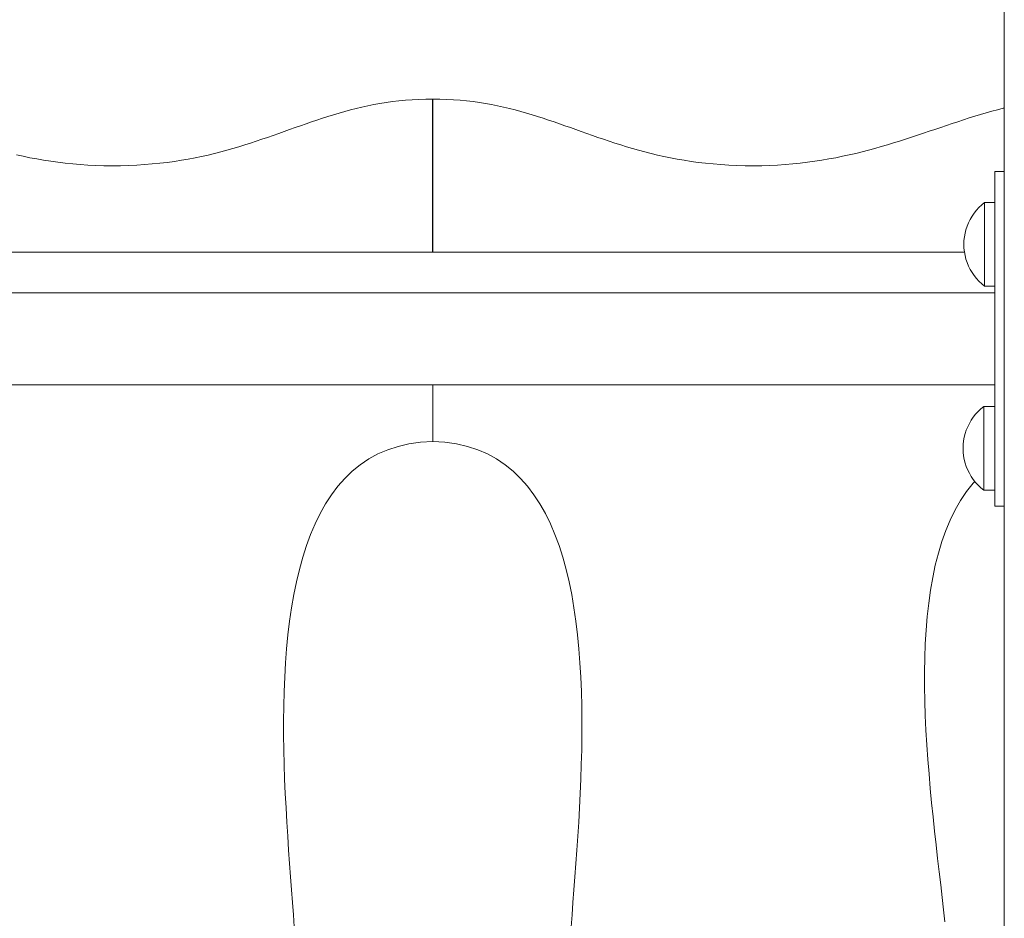
# Model space of a CAD drawing. Units: inches. Extents: x 514 to 662, y 349 to 504.
# Drawn here: x 578 to 582, y 370 to 373 of the extents above; entities that cross this region are included whole.
import ezdxf

# ---------------------------------------------------------------- set-up
doc = ezdxf.new("R2010")
doc.units = ezdxf.units.IN
doc.header["$MEASUREMENT"] = 0
doc.layers.add('_U+0421_U+043B_U+043E_U+0439 1', color=7, linetype='Continuous')

# ---------------------------------------------------------------- blocks, each defined once
blk = doc.blocks.new('block 198')
at = {"layer": '_U+0421_U+043B_U+043E_U+0439 1', "color": 250, "lineweight": 5, "true_color": 0x231f20}
for points in [[(579.7769, 372.7462), (579.7514, 372.7465)], [(579.7515, 372.197), (579.7514, 372.7465)], [(579.8018, 372.7453), (579.7769, 372.7462)], [(579.8262, 372.744), (579.8018, 372.7453)], [(579.8501, 372.7422), (579.8262, 372.744)], [(579.8736, 372.7399), (579.8501, 372.7422)], [(579.8966, 372.7372), (579.8736, 372.7399)], [(579.9192, 372.734), (579.8966, 372.7372)], [(579.9414, 372.7304), (579.9192, 372.734)], [(579.9632, 372.7265), (579.9414, 372.7304)], [(579.9848, 372.7222), (579.9632, 372.7265)], [(580.006, 372.7176), (579.9848, 372.7222)], [(580.0269, 372.7127), (580.006, 372.7176)], [(580.0476, 372.7074), (580.0269, 372.7127)], [(581.7997, 372.7133), (581.7793, 372.7081)], [(581.8038, 372.7143), (581.7997, 372.7133)], [(580.068, 372.702), (580.0476, 372.7074)], [(580.0883, 372.6962), (580.068, 372.702)], [(580.1083, 372.6902), (580.0883, 372.6962)], [(580.1282, 372.6841), (580.1083, 372.6902)], [(580.148, 372.6777), (580.1282, 372.6841)], [(580.1677, 372.6712), (580.148, 372.6777)], [(581.6777, 372.6785), (581.6574, 372.672)], [(581.698, 372.6848), (581.6777, 372.6785)], [(581.7183, 372.691), (581.698, 372.6848)], [(581.7386, 372.6969), (581.7183, 372.691)], [(581.7589, 372.7026), (581.7386, 372.6969)], [(581.7793, 372.7081), (581.7589, 372.7026)], [(580.1873, 372.6645), (580.1677, 372.6712)], [(580.2069, 372.6578), (580.1873, 372.6645)], [(580.2265, 372.6509), (580.2069, 372.6578)], [(580.246, 372.6439), (580.2265, 372.6509)], [(580.2656, 372.6369), (580.246, 372.6439)], [(581.5756, 372.6447), (581.5549, 372.6377)], [(581.5962, 372.6517), (581.5756, 372.6447)], [(581.6166, 372.6585), (581.5962, 372.6517)], [(581.637, 372.6653), (581.6166, 372.6585)], [(581.6574, 372.672), (581.637, 372.6653)], [(580.2853, 372.6299), (580.2656, 372.6369)], [(580.3051, 372.6229), (580.2853, 372.6299)], [(580.3249, 372.6158), (580.3051, 372.6229)], [(580.3449, 372.6088), (580.3249, 372.6158)], [(580.3651, 372.6019), (580.3449, 372.6088)], [(581.471, 372.6096), (581.4496, 372.6027)], [(581.4922, 372.6166), (581.471, 372.6096)], [(581.5133, 372.6237), (581.4922, 372.6166)], [(581.5342, 372.6307), (581.5133, 372.6237)], [(581.5549, 372.6377), (581.5342, 372.6307)], [(580.3854, 372.595), (580.3651, 372.6019)], [(580.406, 372.5883), (580.3854, 372.595)], [(580.4268, 372.5816), (580.406, 372.5883)], [(580.4479, 372.5751), (580.4268, 372.5816)], [(580.4693, 372.5688), (580.4479, 372.5751)], [(580.491, 372.5626), (580.4693, 372.5688)], [(581.3395, 372.5695), (581.3168, 372.5633)], [(581.362, 372.5758), (581.3395, 372.5695)], [(581.3843, 372.5823), (581.362, 372.5758)], [(581.4063, 372.589), (581.3843, 372.5823)], [(581.428, 372.5958), (581.4063, 372.589)], [(581.4496, 372.6027), (581.428, 372.5958)], [(580.5131, 372.5567), (580.491, 372.5626)], [(580.5355, 372.551), (580.5131, 372.5567)], [(580.5584, 372.5455), (580.5355, 372.551)], [(580.5816, 372.5403), (580.5584, 372.5455)], [(580.6054, 372.5354), (580.5816, 372.5403)], [(580.6296, 372.5308), (580.6054, 372.5354)], [(581.1985, 372.5359), (581.1738, 372.5313)], [(581.2228, 372.5409), (581.1985, 372.5359)], [(581.2468, 372.5461), (581.2228, 372.5409)], [(581.2704, 372.5516), (581.2468, 372.5461)], [(581.2938, 372.5573), (581.2704, 372.5516)], [(581.3168, 372.5633), (581.2938, 372.5573)], [(580.6543, 372.5266), (580.6296, 372.5308)], [(580.6795, 372.5227), (580.6543, 372.5266)], [(580.7053, 372.5191), (580.6795, 372.5227)], [(580.7317, 372.516), (580.7053, 372.5191)], [(580.7587, 372.5134), (580.7317, 372.516)], [(580.7864, 372.5111), (580.7587, 372.5134)], [(580.8147, 372.5093), (580.7864, 372.5111)], [(580.8437, 372.5081), (580.8147, 372.5093)], [(580.8734, 372.5073), (580.8437, 372.5081)], [(580.9039, 372.507), (580.8734, 372.5073)], [(580.933, 372.5073), (580.9039, 372.507)], [(580.933, 372.5073), (580.9039, 372.507)], [(580.9616, 372.5082), (580.933, 372.5073)], [(580.9897, 372.5095), (580.9616, 372.5082)], [(581.0173, 372.5113), (580.9897, 372.5095)], [(581.0445, 372.5136), (581.0173, 372.5113)], [(581.0712, 372.5164), (581.0445, 372.5136)], [(581.0974, 372.5195), (581.0712, 372.5164)], [(581.1233, 372.5231), (581.0974, 372.5195)], [(581.1487, 372.527), (581.1233, 372.5231)], [(581.1738, 372.5313), (581.1487, 372.527)], [(579.7517, 371.5174), (579.7517, 371.7204)], [(579.7517, 371.5174), (579.7957, 371.5147)], [(579.7957, 371.5147), (579.8373, 371.5088)], [(579.8373, 371.5088), (579.8766, 371.4997)], [(579.8766, 371.4997), (579.9137, 371.4876)], [(579.9137, 371.4876), (579.9486, 371.4724)], [(579.9486, 371.4724), (579.9813, 371.4545)], [(579.9813, 371.4545), (580.012, 371.4338)], [(580.012, 371.4338), (580.0407, 371.4105)], [(580.0407, 371.4105), (580.0675, 371.3846)], [(580.0675, 371.3846), (580.0923, 371.3564)], [(581.6682, 371.3373), (581.6917, 371.367)], [(581.6917, 371.367), (581.6979, 371.3736)], [(580.0923, 371.3564), (580.1154, 371.3259)], [(581.6467, 371.3053), (581.6682, 371.3373)], [(580.1154, 371.3259), (580.1366, 371.2933)], [(581.6271, 371.2712), (581.6467, 371.3053)], [(580.1366, 371.2933), (580.1562, 371.2585)], [(581.6095, 371.2352), (581.6271, 371.2712)], [(580.1562, 371.2585), (580.1742, 371.2219)], [(581.5936, 371.1972), (581.6095, 371.2352)], [(580.1742, 371.2219), (580.1905, 371.1833)], [(581.5795, 371.1575), (581.5936, 371.1972)], [(580.1905, 371.1833), (580.2054, 371.1431)], [(581.567, 371.1162), (581.5795, 371.1575)], [(580.2054, 371.1431), (580.2187, 371.1013)], [(580.2187, 371.1013), (580.2307, 371.058)], [(581.5561, 371.0733), (581.567, 371.1162)], [(580.2307, 371.058), (580.2413, 371.0132)], [(581.5468, 371.029), (581.5561, 371.0733)], [(581.5388, 370.9834), (581.5468, 371.029)], [(580.2413, 371.0132), (580.2507, 370.9673)], [(581.5323, 370.9366), (581.5388, 370.9834)], [(580.2507, 370.9673), (580.2588, 370.9201)], [(580.2588, 370.9201), (580.2658, 370.8719)], [(581.527, 370.8888), (581.5323, 370.9366)], [(580.2658, 370.8719), (580.2717, 370.8228)], [(581.523, 370.8399), (581.527, 370.8888)], [(581.5201, 370.7902), (581.523, 370.8399)], [(580.2717, 370.8228), (580.2766, 370.7729)], [(580.2766, 370.7729), (580.2804, 370.7222)], [(581.5182, 370.7398), (581.5201, 370.7902)], [(581.5174, 370.6888), (581.5182, 370.7398)], [(580.2804, 370.7222), (580.2834, 370.671)], [(580.2834, 370.671), (580.2855, 370.6192)], [(581.5175, 370.6372), (581.5174, 370.6888)], [(581.5185, 370.5853), (581.5175, 370.6372)], [(580.2855, 370.6192), (580.2868, 370.5671)], [(580.2868, 370.5671), (580.2874, 370.5148)], [(581.5202, 370.533), (581.5185, 370.5853)], [(581.5227, 370.4806), (581.5202, 370.533)], [(580.2874, 370.5148), (580.2873, 370.4622)], [(580.2873, 370.4622), (580.2866, 370.4097)], [(581.5258, 370.4282), (581.5227, 370.4806)], [(581.5294, 370.3758), (581.5258, 370.4282)], [(580.2866, 370.4097), (580.2853, 370.3572)], [(580.2853, 370.3572), (580.2835, 370.305)], [(581.5336, 370.3236), (581.5294, 370.3758)], [(581.5381, 370.2716), (581.5336, 370.3236)], [(580.2835, 370.305), (580.2813, 370.253)], [(581.543, 370.2201), (581.5381, 370.2716)], [(580.2813, 370.253), (580.2788, 370.2014)], [(580.2788, 370.2014), (580.2759, 370.1504)], [(581.5482, 370.1691), (581.543, 370.2201)], [(581.5535, 370.1187), (581.5482, 370.1691)], [(580.2759, 370.1504), (580.2727, 370.1)], [(580.2727, 370.1), (580.2694, 370.0504)], [(581.559, 370.069), (581.5535, 370.1187)], [(581.5646, 370.0202), (581.559, 370.069)], [(580.2694, 370.0504), (580.266, 370.0016)], [(580.266, 370.0016), (580.2624, 369.9538)], [(581.5701, 369.9724), (581.5646, 370.0202)], [(580.2624, 369.9538), (580.2589, 369.9071)], [(581.5755, 369.9257), (581.5701, 369.9724)], [(581.5807, 369.8801), (581.5755, 369.9257)], [(580.2589, 369.9071), (580.2554, 369.8616)], [(580.2554, 369.8616), (580.252, 369.8174)], [(581.5857, 369.8359), (581.5807, 369.8801)], [(580.252, 369.8174), (580.2488, 369.7746)], [(581.5904, 369.7931), (581.5857, 369.8359)]]:
    blk.add_lwpolyline(points, dxfattribs=at)
blk = doc.blocks.new('block 199')
at = {"layer": '_U+0421_U+043B_U+043E_U+0439 1', "color": 250, "lineweight": 5, "true_color": 0x231f20}
for points in [[(579.702, 372.7453), (579.727, 372.7462)], [(579.727, 372.7462), (579.7524, 372.7465)], [(579.7523, 372.197), (579.7524, 372.7465)], [(579.4563, 372.7074), (579.4769, 372.7127)], [(579.4769, 372.7127), (579.4978, 372.7176)], [(579.4978, 372.7176), (579.5191, 372.7222)], [(579.5191, 372.7222), (579.5406, 372.7265)], [(579.5406, 372.7265), (579.5624, 372.7304)], [(579.5624, 372.7304), (579.5846, 372.734)], [(579.5846, 372.734), (579.6072, 372.7372)], [(579.6072, 372.7372), (579.6303, 372.7399)], [(579.6303, 372.7399), (579.6537, 372.7422)], [(579.6537, 372.7422), (579.6776, 372.744)], [(579.6776, 372.744), (579.702, 372.7453)], [(579.3361, 372.6712), (579.3558, 372.6777)], [(579.3558, 372.6777), (579.3756, 372.6841)], [(579.3756, 372.6841), (579.3955, 372.6902)], [(579.3955, 372.6902), (579.4156, 372.6962)], [(579.4156, 372.6962), (579.4358, 372.702)], [(579.4358, 372.702), (579.4563, 372.7074)], [(579.2382, 372.6369), (579.2578, 372.6439)], [(579.2578, 372.6439), (579.2773, 372.6509)], [(579.2773, 372.6509), (579.2969, 372.6578)], [(579.2969, 372.6578), (579.3165, 372.6645)], [(579.3165, 372.6645), (579.3361, 372.6712)], [(579.1387, 372.6019), (579.1589, 372.6088)], [(579.1589, 372.6088), (579.1789, 372.6158)], [(579.1789, 372.6158), (579.1988, 372.6229)], [(579.1988, 372.6229), (579.2185, 372.6299)], [(579.2185, 372.6299), (579.2382, 372.6369)], [(579.0128, 372.5626), (579.0345, 372.5688)], [(579.0345, 372.5688), (579.0559, 372.5751)], [(579.0559, 372.5751), (579.077, 372.5816)], [(579.077, 372.5816), (579.0978, 372.5883)], [(579.0978, 372.5883), (579.1184, 372.595)], [(579.1184, 372.595), (579.1387, 372.6019)], [(578.2571, 372.5461), (578.281, 372.5409)], [(578.281, 372.5409), (578.3054, 372.5359)], [(578.3054, 372.5359), (578.33, 372.5313)], [(578.8743, 372.5308), (578.8985, 372.5354)], [(578.8985, 372.5354), (578.9222, 372.5403)], [(578.9222, 372.5403), (578.9455, 372.5455)], [(578.9455, 372.5455), (578.9683, 372.551)], [(578.9683, 372.551), (578.9907, 372.5567)], [(578.9907, 372.5567), (579.0128, 372.5626)], [(578.33, 372.5313), (578.3551, 372.527)], [(578.3551, 372.527), (578.3805, 372.5231)], [(578.3805, 372.5231), (578.4064, 372.5195)], [(578.4064, 372.5195), (578.4326, 372.5164)], [(578.4326, 372.5164), (578.4594, 372.5136)], [(578.4594, 372.5136), (578.4865, 372.5113)], [(578.4865, 372.5113), (578.5141, 372.5095)], [(578.5141, 372.5095), (578.5422, 372.5082)], [(578.5422, 372.5082), (578.5708, 372.5073)], [(578.5708, 372.5073), (578.6, 372.507)], [(578.6, 372.507), (578.6304, 372.5073)], [(578.6304, 372.5073), (578.6601, 372.5081)], [(578.6601, 372.5081), (578.6891, 372.5093)], [(578.6891, 372.5093), (578.7175, 372.5111)], [(578.7175, 372.5111), (578.7451, 372.5134)], [(578.7451, 372.5134), (578.7721, 372.516)], [(578.7721, 372.516), (578.7985, 372.5191)], [(578.7985, 372.5191), (578.8243, 372.5227)], [(578.8243, 372.5227), (578.8496, 372.5266)], [(578.8496, 372.5266), (578.8743, 372.5308)], [(579.7521, 371.5174), (579.7521, 371.7204)], [(579.6665, 371.5088), (579.6272, 371.4997)], [(579.7081, 371.5147), (579.6665, 371.5088)], [(579.7521, 371.5174), (579.7081, 371.5147)], [(579.5901, 371.4876), (579.5552, 371.4724)], [(579.6272, 371.4997), (579.5901, 371.4876)], [(579.5225, 371.4545), (579.4918, 371.4338)], [(579.5552, 371.4724), (579.5225, 371.4545)], [(579.4631, 371.4105), (579.4364, 371.3846)], [(579.4918, 371.4338), (579.4631, 371.4105)], [(579.4364, 371.3846), (579.4115, 371.3564)], [(579.4115, 371.3564), (579.3885, 371.3259)], [(579.3885, 371.3259), (579.3672, 371.2933)], [(579.3672, 371.2933), (579.3476, 371.2585)], [(579.3476, 371.2585), (579.3297, 371.2219)], [(579.3297, 371.2219), (579.3133, 371.1833)], [(579.3133, 371.1833), (579.2985, 371.1431)], [(579.2985, 371.1431), (579.2851, 371.1013)], [(579.2851, 371.1013), (579.2731, 371.058)], [(579.2731, 371.058), (579.2625, 371.0132)], [(579.2625, 371.0132), (579.2531, 370.9673)], [(579.2531, 370.9673), (579.245, 370.9201)], [(579.245, 370.9201), (579.238, 370.8719)], [(579.238, 370.8719), (579.2321, 370.8228)], [(579.2321, 370.8228), (579.2272, 370.7729)], [(579.2272, 370.7729), (579.2234, 370.7222)], [(579.2234, 370.7222), (579.2204, 370.671)], [(579.2204, 370.671), (579.2183, 370.6192)], [(579.2183, 370.6192), (579.217, 370.5671)], [(579.217, 370.5671), (579.2164, 370.5148)], [(579.2164, 370.5148), (579.2165, 370.4622)], [(579.2165, 370.4622), (579.2173, 370.4097)], [(579.2173, 370.4097), (579.2185, 370.3572)], [(579.2185, 370.3572), (579.2203, 370.305)], [(579.2203, 370.305), (579.2225, 370.253)], [(579.2225, 370.253), (579.2251, 370.2014)], [(579.2251, 370.2014), (579.2279, 370.1504)], [(579.2279, 370.1504), (579.2311, 370.1)], [(579.2311, 370.1), (579.2344, 370.0504)], [(579.2344, 370.0504), (579.2379, 370.0016)], [(579.2379, 370.0016), (579.2414, 369.9538)], [(579.2414, 369.9538), (579.2449, 369.9071)], [(579.2449, 369.9071), (579.2484, 369.8616)], [(579.2484, 369.8616), (579.2518, 369.8174)], [(579.2518, 369.8174), (579.255, 369.7746)]]:
    blk.add_lwpolyline(points, dxfattribs=at)
blk = doc.blocks.new('block 225')
at = {"layer": '_U+0421_U+043B_U+043E_U+0439 1', "color": 250, "lineweight": 5, "true_color": 0x231f20}
for points in [[(579.1676, 372.197), (577.8416, 372.197)], [(580.4937, 372.197), (579.1676, 372.197)], [(581.6607, 372.197), (580.4937, 372.197)]]:
    blk.add_lwpolyline(points, dxfattribs=at)
blk = doc.blocks.new('block 267')
at = {"layer": '_U+0421_U+043B_U+043E_U+0439 1', "color": 250, "lineweight": 5, "true_color": 0x231f20}
blk.add_lwpolyline([(581.8038, 379.2345), (581.8038, 365.9411)], dxfattribs=at)
blk = doc.blocks.new('block 278')
at = {"layer": '_U+0421_U+043B_U+043E_U+0439 1', "color": 250, "lineweight": 5, "true_color": 0x231f20}
for points in [[(581.7039, 372.3474), (581.7129, 372.3572)], [(581.7129, 372.3572), (581.7226, 372.3664)], [(581.7226, 372.3664), (581.733, 372.3749)], [(581.733, 372.3749), (581.733, 372.373)], [(581.733, 372.3749), (581.7696, 372.3749)], [(581.733, 372.373), (581.733, 372.3675)], [(581.733, 372.3675), (581.733, 372.3585)], [(581.733, 372.3585), (581.733, 372.3462)], [(581.6813, 372.3144), (581.688, 372.3259)], [(581.688, 372.3259), (581.6956, 372.3369)], [(581.6956, 372.3369), (581.7039, 372.3474)], [(581.733, 372.3462), (581.733, 372.3309)], [(581.733, 372.3309), (581.733, 372.313)], [(581.6661, 372.2774), (581.6703, 372.2901)], [(581.6703, 372.2901), (581.6754, 372.3025)], [(581.6754, 372.3025), (581.6813, 372.3144)], [(581.733, 372.313), (581.733, 372.2929)], [(581.733, 372.2929), (581.733, 372.2711)], [(581.6591, 372.2381), (581.6605, 372.2513)], [(581.6605, 372.2513), (581.6629, 372.2645)], [(581.6629, 372.2645), (581.6661, 372.2774)], [(581.733, 372.2711), (581.733, 372.2482)], [(581.6586, 372.2247), (581.6591, 372.2381)], [(581.6586, 372.2247), (581.6591, 372.2114)], [(581.733, 372.2482), (581.733, 372.2247)], [(581.733, 372.2247), (581.733, 372.2012)], [(581.6591, 372.2114), (581.6605, 372.1981)], [(581.6605, 372.1981), (581.6629, 372.185)], [(581.6629, 372.185), (581.6661, 372.172)], [(581.733, 372.2012), (581.733, 372.1783)], [(581.6661, 372.172), (581.6703, 372.1594)], [(581.6703, 372.1594), (581.6754, 372.147)], [(581.6754, 372.147), (581.6813, 372.135)], [(581.733, 372.1783), (581.733, 372.1566)], [(581.733, 372.1566), (581.733, 372.1365)], [(581.6813, 372.135), (581.688, 372.1235)], [(581.688, 372.1235), (581.6956, 372.1125)], [(581.6956, 372.1125), (581.7039, 372.1021)], [(581.733, 372.1365), (581.733, 372.1186)], [(581.733, 372.1186), (581.733, 372.1033)], [(581.7039, 372.1021), (581.7129, 372.0922)], [(581.7129, 372.0922), (581.7226, 372.0831)], [(581.7226, 372.0831), (581.733, 372.0746)], [(581.733, 372.1033), (581.733, 372.091)], [(581.733, 372.091), (581.733, 372.0819)], [(581.733, 372.0819), (581.733, 372.0764)], [(581.733, 372.0764), (581.733, 372.0746)], [(581.733, 372.0746), (581.7696, 372.0746)]]:
    blk.add_lwpolyline(points, dxfattribs=at)
blk = doc.blocks.new('block 279')
at = {"layer": '_U+0421_U+043B_U+043E_U+0439 1', "color": 250, "lineweight": 5, "true_color": 0x231f20}
for points in [[(581.7696, 372.4861), (581.8038, 372.4861)], [(581.7696, 371.285), (581.7696, 372.4861)], [(581.7696, 371.285), (581.8038, 371.285)]]:
    blk.add_lwpolyline(points, dxfattribs=at)
blk = doc.blocks.new('block 280')
at = {"layer": '_U+0421_U+043B_U+043E_U+0439 1', "color": 250, "lineweight": 5, "true_color": 0x231f20}
for points in [[(581.7696, 372.0507), (575.4442, 372.0507)], [(581.7696, 371.7204), (575.4442, 371.7204)]]:
    blk.add_lwpolyline(points, dxfattribs=at)
blk = doc.blocks.new('block 283')
at = {"layer": '_U+0421_U+043B_U+043E_U+0439 1', "color": 250, "lineweight": 5, "true_color": 0x231f20}
for points in [[(581.6926, 371.6047), (581.7009, 371.6151)], [(581.7009, 371.6151), (581.71, 371.625)], [(581.71, 371.625), (581.7197, 371.6342)], [(581.7197, 371.6342), (581.73, 371.6426)], [(581.73, 371.6426), (581.73, 371.6408)], [(581.73, 371.6426), (581.7696, 371.6426)], [(581.73, 371.6408), (581.73, 371.6353)], [(581.73, 371.6353), (581.73, 371.6263)], [(581.73, 371.6263), (581.73, 371.6139)], [(581.6724, 371.5702), (581.6783, 371.5822)], [(581.6783, 371.5822), (581.6851, 371.5937)], [(581.6851, 371.5937), (581.6926, 371.6047)], [(581.73, 371.6139), (581.73, 371.5986)], [(581.73, 371.5986), (581.73, 371.5807)], [(581.73, 371.5807), (581.73, 371.5606)], [(581.6599, 371.5322), (581.6632, 371.5452)], [(581.6632, 371.5452), (581.6673, 371.5579)], [(581.6673, 371.5579), (581.6724, 371.5702)], [(581.73, 371.5606), (581.73, 371.5389)], [(581.6561, 371.5058), (581.6575, 371.5191)], [(581.6575, 371.5191), (581.6599, 371.5322)], [(581.73, 371.5389), (581.73, 371.516)], [(581.73, 371.516), (581.73, 371.4925)], [(581.6557, 371.4925), (581.6561, 371.5058)], [(581.6557, 371.4925), (581.6561, 371.4791)], [(581.6561, 371.4791), (581.6575, 371.4659)], [(581.73, 371.4925), (581.73, 371.469)], [(581.6575, 371.4659), (581.6599, 371.4527)], [(581.6599, 371.4527), (581.6632, 371.4398)], [(581.6632, 371.4398), (581.6673, 371.4271)], [(581.73, 371.469), (581.73, 371.4461)], [(581.73, 371.4461), (581.73, 371.4243)], [(581.6673, 371.4271), (581.6724, 371.4147)], [(581.6724, 371.4147), (581.6783, 371.4028)], [(581.6783, 371.4028), (581.6851, 371.3913)], [(581.73, 371.4243), (581.73, 371.4042)], [(581.73, 371.4042), (581.73, 371.3863)], [(581.6851, 371.3913), (581.6926, 371.3803)], [(581.6926, 371.3803), (581.7009, 371.3698)], [(581.7009, 371.3698), (581.71, 371.36)], [(581.73, 371.3863), (581.73, 371.371)], [(581.73, 371.371), (581.73, 371.3587)], [(581.71, 371.36), (581.7197, 371.3508)], [(581.7197, 371.3508), (581.73, 371.3423)], [(581.73, 371.3587), (581.73, 371.3497)], [(581.73, 371.3497), (581.73, 371.3442)], [(581.73, 371.3442), (581.73, 371.3423)], [(581.73, 371.3423), (581.7696, 371.3423)]]:
    blk.add_lwpolyline(points, dxfattribs=at)
blk = doc.blocks.new('block 182')
at = {"layer": '_U+0421_U+043B_U+043E_U+0439 1'}
for name in ['block 267', 'block 199', 'block 198', 'block 279', 'block 278', 'block 225', 'block 280', 'block 283']:
    blk.add_blockref(name, (0, 0), dxfattribs=at)

msp = doc.modelspace()

# ---------------------------------------------------------------- block references
at = {"layer": '_U+0421_U+043B_U+043E_U+0439 1'}
msp.add_blockref('block 182', (0, 0), dxfattribs=at)

doc.saveas('drawing.dxf')
